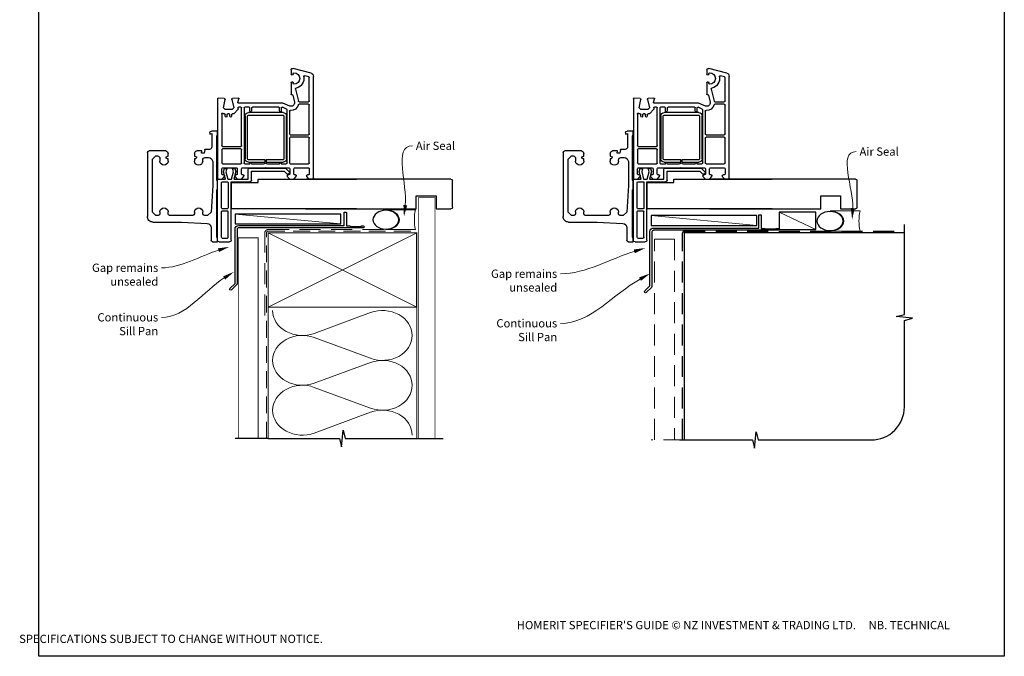
# Paper-space layout 'DFC' of a CAD drawing. Units: millimetres. Extents: x -12 to 1489, y 1 to 1684.
# Drawn here: x -12 to 584, y 1 to 386 of the extents above; entities that cross this region are included whole.
import ezdxf

# ---------------------------------------------------------------- set-up
doc = ezdxf.new("R2010")
doc.units = ezdxf.units.MM
doc.linetypes.add('DASHED', pattern=[19.05, 12.7, -6.35])
doc.layers.add('Homerit', color=2, linetype='Continuous')
doc.styles.add('General notes', font='arial.ttf', dxfattribs={"height": 3.5})
doc.styles.get("Standard").update_dxf_attribs({"font": 'arial.ttf'})

# ---------------------------------------------------------------- blocks, each defined once
blk = doc.blocks.new('sealant')
at = {"layer": 'Homerit', "color": 9, "lineweight": 20}
blk.add_lwpolyline([(-10.46, -7), (0, -7, -0.106806), (0, 0), (-10.46, 0)], format="xyb", dxfattribs=at)
at = {"layer": 'Homerit', "color": 9, "lineweight": 20, "extrusion": (0, 0, -1)}
blk.add_ellipse((-10.46, -3.5), major_axis=(4.77, 0), ratio=0.733157, start_param=-1.570796, end_param=1.570796, dxfattribs=at)
at = {"layer": 'Homerit', "color": 7, "lineweight": 25}
blk.add_ellipse((-10.46, -3.5), major_axis=(-4.56, 0), ratio=0.728665, dxfattribs=at)
blk = doc.blocks.new('Jamb')
at = {"lineweight": 25}
for p, q in [((4.9, 19.21), (72.04, 19.21)), ((72.04, 19.28), (72.04, 11.28)), ((84.04, 11.28), (84.04, 19.28)), ((84.04, 19.28), (93.04, 19.28)), ((94.04, 18.28), (94.04, 1.92)), ((72.04, 11.28), (84.04, 11.28)), ((93.04, 1.21), (5.6, 1.21))]:
    blk.add_line(p, q, dxfattribs=at)
for centre, radius, start, end in [((93.04, 18.28), 1, 360, 90), ((93.15, 2.11), 0.907, 262.81768, 347.77262)]:
    blk.add_arc(centre, radius, start, end, dxfattribs=at)
blk = doc.blocks.new('Bifold Window Bottom')
for p, q in [((-35.01, 115.59), (-35.01, 125.63)), ((-34.02, 126.63), (4.65, 126.63)), ((-30.01, 123.63), (-32.01, 121.63)), ((-32.01, 121.63), (-32.01, 120.58)), ((1.99, 123.63), (-30.01, 123.63)), ((3.99, 121.63), (1.99, 123.63)), ((3.99, 120.13), (3.99, 121.63)), ((7.99, 123.29), (7.99, 105.97)), ((-31.95, 114.13), (-33.55, 114.13)), ((-31.51, 115.33), (-31.95, 114.13)), ((-31.18, 115.33), (-31.51, 115.33)), ((-30.43, 119.12), (-28.84, 119.12)), ((-28.84, 114.13), (-30.21, 114.13)), ((1.81, 119.12), (2.99, 119.12)), ((2.98, 114.13), (1.81, 114.13)), ((3.99, 99.08), (3.99, 113.27)), ((7.99, 105.97), (8.86, 90.46)), ((-35.01, 93.63), (-35.01, 96.74)), ((-33.71, 98.12), (-31.95, 98.12)), ((-31.95, 98.12), (-31.51, 96.93)), ((-30.21, 98.12), (-28.76, 98.12)), ((1.93, 98.13), (3.11, 98.13)), ((-36.01, 89.04), (-36.01, 91.67)), ((-35.75, 91.97), (-33.71, 92.33)), ((-33.71, 93.98), (-35.01, 93.63)), ((-33.71, 92.33), (-33.71, 93.98)), ((-31.01, 91.71), (-31.01, 89.58)), ((-28.76, 93.15), (-29.62, 93.13)), ((2.99, 93.13), (1.93, 93.13)), ((1.99, 88.06), (3.99, 90.24)), ((3.99, 90.24), (3.99, 92.17)), ((-67.05, 83.79), (-67.05, 83.79)), ((-66.85, 80.08), (-67.05, 83.79)), ((-66.75, 84.11), (-18.55, 84.11)), ((-47.01, 84.13), (-47.01, 87.94)), ((-44.51, 84.13), (-47.01, 84.13)), ((-46.05, 88.93), (-45.28, 88.93)), ((-45.28, 88.93), (-45.51, 87.63)), ((-45.51, 87.63), (-37.45, 87.63)), ((-44.02, 84.63), (-44.51, 84.13)), ((-17.52, 84.63), (-44.02, 84.63)), ((-28.63, 87.12), (-14.08, 87.12)), ((-18.05, 83.61), (-18.05, 81.41)), ((-18.05, 83.6), (-18.05, 83.1)), ((-18, 83.6), (-18, 83.11)), ((-17.02, 84.13), (-17.52, 84.63)), ((-17, 84.11), (-17.5, 84.11)), ((-11.98, 84.13), (-17.02, 84.13)), ((19, 84.11), (-17, 84.11)), ((-14.08, 87.12), (1.99, 88.06)), ((-11.49, 84.63), (-11.98, 84.13)), ((16.99, 84.63), (-11.49, 84.63)), ((11.49, 88.13), (19.06, 88.13)), ((17.5, 84.13), (16.99, 84.63)), ((19.99, 84.13), (17.5, 84.13)), ((19.99, 87.3), (19.99, 84.13)), ((-66.35, 79.61), (-66.35, 79.61)), ((-61.05, 80.53), (-66.28, 79.61)), ((-60.05, 79.53), (-61.05, 80.53)), ((-60.05, 75.39), (-60.05, 79.53)), ((-57.69, 80.72), (-57.73, 80.75)), ((-57.73, 80.75), (-57.73, 80.75)), ((-57.69, 80.72), (-57.69, 80.72)), ((-57.55, 80.01), (-57.55, 80.36)), ((-57.54, 77.21), (-57.54, 78.01)), ((-57.38, 81.61), (-38.3, 81.61)), ((-56.04, 79.51), (-57.05, 79.51)), ((-57.04, 78.51), (-56.04, 78.51)), ((-37.8, 81.11), (-37.8, 70.11)), ((-36.3, 70.11), (-36.3, 81.11)), ((-35.8, 81.61), (-27.75, 81.61)), ((-27.25, 81.11), (-27.25, 70.11)), ((-24.75, 81.11), (-24.75, 72.71)), ((-22.37, 80.56), (-24.47, 80)), ((-24.47, 80), (-24.47, 78.5)), ((-24.47, 78.5), (-22.35, 79.07)), ((-21.05, 81.61), (-24.25, 81.61)), ((-18, 79.29), (-22.37, 80.56)), ((-22.35, 79.07), (-18, 77.91)), ((-20.55, 80.41), (-20.55, 81.11)), ((-19.55, 79.91), (-20.05, 79.91)), ((-18.05, 81.41), (-19.55, 79.91)), ((-18, 83.11), (-18, 79.29)), ((-18, 77.91), (-18, 75.66)), ((-16.4, 81.31), (-16.4, 78.21)), ((-0.6, 81.81), (-15.9, 81.81)), ((-15.9, 77.71), (-0.6, 77.71)), ((-0.1, 78.21), (-0.1, 81.31)), ((1.2, 81.31), (1.2, 78.21)), ((17.2, 81.81), (1.7, 81.81)), ((17.2, 77.71), (1.7, 77.71)), ((17.7, 81.31), (17.7, 78.21)), ((20, 83.11), (20, 76.91)), ((-67.04, 71.62), (-66.85, 75.14)), ((-64.43, 71.92), (-66.66, 71.32)), ((-66.24, 75.59), (-61.05, 74.39)), ((-64.43, 71.92), (-64.43, 71.92)), ((-64.05, 44.61), (-64.05, 71.63)), ((-61.05, 74.39), (-60.05, 75.39)), ((-60.94, 71.8), (-60.53, 71.71)), ((-60.07, 71.84), (-57.69, 74.21)), ((-57.55, 74.57), (-57.55, 75.21)), ((-57.55, 74.57), (-57.55, 74.57)), ((-57.05, 75.71), (-56.04, 75.71)), ((-56.04, 76.71), (-57.04, 76.71)), ((-22.35, 74.49), (-24.47, 75.06)), ((-24.47, 75.06), (-24.47, 73.66)), ((-24.47, 73.66), (-22.5, 73.13)), ((-24.25, 72.21), (-21.05, 72.21)), ((-22.5, 73.13), (-18, 74.34)), ((-18, 75.66), (-22.35, 74.49)), ((-20.55, 72.71), (-20.55, 73.21)), ((-20.05, 73.69), (-19.55, 73.71)), ((-19.55, 73.71), (-18.05, 72.21)), ((-18.05, 72.21), (-18.05, 69.71)), ((-18, 74.34), (-18, 65.74)), ((-16.4, 75.91), (-16.4, 64.61)), ((19, 75.91), (-16.4, 75.91)), ((-16, 75.66), (-16, 59.66)), ((0, 75.66), (-16, 75.66)), ((0, 0), (0, 75.66)), ((-66.66, 71.32), (-66.66, 71.32)), ((-61.55, 70.11), (-61.55, 71.31)), ((-61.55, 65.11), (-61.55, 67.61)), ((-38.3, 69.61), (-61.05, 69.61)), ((-61.05, 68.11), (-27.75, 68.11)), ((-56.23, 67.53), (-30.23, 67.53)), ((-30.23, 66.03), (-56.23, 66.03)), ((-27.75, 69.61), (-35.8, 69.61)), ((-27.25, 67.61), (-27.25, 64.61)), ((-24.75, 69.21), (-24.75, 55.41)), ((-21.05, 69.71), (-24.25, 69.71)), ((-18, 65.74), (-23.62, 65.74)), ((-20.55, 68.71), (-20.55, 69.21)), ((-19.55, 68.21), (-20.05, 68.21)), ((-18.05, 69.71), (-19.55, 68.21)), ((-16, 66.06), (-16, 69.36)), ((-61.55, 47.11), (-61.55, 63.11)), ((-59.25, 64.61), (-61.05, 64.61)), ((-61.05, 63.61), (-59.25, 63.61)), ((-59.25, 64.61), (-59.25, 64.61)), ((-58.23, 44.53), (-58.23, 65.53)), ((-56.73, 65.53), (-56.73, 44.53)), ((-29.73, 55.28), (-29.73, 65.53)), ((-28.23, 65.53), (-28.23, 55.28)), ((-27.25, 63.61), (-27.25, 56.29)), ((-24.62, 64.74), (-24.62, 43.02)), ((-17.4, 63.61), (-22.8, 63.61)), ((-22.8, 63.61), (-22.8, 43.81)), ((-16, 59.66), (-18, 59.66)), ((-18, 59.66), (-18, 0)), ((-18, 59.66), (-18, 0)), ((-28.23, 55.28), (-29.73, 55.28)), ((-29.73, 44.53), (-29.73, 54.78)), ((-29.73, 54.78), (-28.23, 54.78)), ((-28.23, 54.78), (-28.23, 44.53)), ((-27.25, 53.92), (-27.25, 46.61)), ((-24.75, 55.41), (-25.05, 55.11)), ((-25.05, 55.11), (-24.75, 54.81)), ((-24.75, 54.81), (-24.75, 41.01)), ((-62.21, 40.41), (-64.05, 44.61)), ((-60.36, 42.41), (-61.45, 44.9)), ((-59.25, 46.61), (-61.05, 46.61)), ((-60.99, 45.61), (-59.25, 45.61)), ((-27.75, 42.11), (-59.9, 42.11)), ((-59.25, 46.61), (-59.25, 46.61)), ((-56.23, 44.03), (-30.23, 44.03)), ((-30.23, 42.53), (-56.23, 42.53)), ((-27.25, 45.61), (-27.25, 42.61)), ((-24.62, 43.02), (-22.41, 40.82)), ((-22.8, 43.81), (-21.15, 42.16)), ((-20.05, 42.01), (-19.55, 42.01)), ((-19.55, 42.01), (-18.05, 40.51)), ((-82.13, 27.59), (-85.01, 38.33)), ((-84.05, 39.61), (-81.45, 39.61)), ((-81.45, 38.41), (-81.9, 38.41)), ((-76.35, 39.61), (-69.36, 39.61)), ((-75.9, 38.41), (-76.35, 38.41)), ((-72.45, 36.95), (-65.18, 35.25)), ((-69.06, 39.23), (-69.11, 39.05)), ((-68.89, 38.68), (-68.89, 38.68)), ((-68.89, 38.68), (-64.5, 37.66)), ((-62.21, 40.41), (-62.21, 40.41)), ((-59.07, 40.61), (-45.3, 40.61)), ((-44.8, 40.11), (-44.8, 29.11)), ((-43.3, 29.11), (-43.3, 40.11)), ((-42.8, 40.61), (-27.75, 40.61)), ((-27.25, 40.11), (-27.25, 29.11)), ((-24.75, 37.51), (-24.75, 29.11)), ((-24.25, 40.51), (-21.05, 40.51)), ((-21.05, 38.01), (-24.25, 38.01)), ((-21.47, 40.84), (-21.89, 40.7)), ((-20.55, 41.01), (-20.55, 41.51)), ((-20.55, 37.01), (-20.55, 37.51)), ((-19.55, 36.51), (-20.05, 36.51)), ((-18.05, 38.01), (-19.55, 36.51)), ((-18.05, 40.51), (-18.05, 38.01)), ((-79.92, 28.98), (-80.56, 31.38)), ((-64.8, 34.76), (-64.8, 29.11)), ((-63.3, 34.76), (-63.3, 34.76)), ((-63.3, 29.11), (-63.3, 34.76)), ((-20.05, 30.31), (-19.55, 30.31)), ((-19.55, 30.31), (-18.05, 28.81)), ((-80.2, 26.11), (-80.2, 26.11)), ((-18.55, 26.11), (-80.2, 26.11)), ((-65.3, 28.61), (-79.44, 28.61)), ((-45.3, 28.61), (-62.8, 28.61)), ((-27.75, 28.61), (-42.8, 28.61)), ((-24.25, 28.61), (-21.05, 28.61)), ((-20.55, 29.11), (-20.55, 29.81)), ((-18.05, 28.81), (-18.05, 26.61))]:
    blk.add_line(p, q)
for centre, radius, start, end in [((-33.97, 125.59), 1.04, 92.54833, 177.97351), ((4.78, 123.42), 3.21, 357.52885, 92.40151), ((-30.49, 120.65), 1.53, 182.55047, 272.18309), ((2.97, 120.14), 1.02, 271.32037, 359.05437), ((-33.51, 115.63), 1.5, 181.52151, 268.52933), ((-31.22, 114.31), 1.02, 349.8976, 87.99362), ((-29.01, 116.62), 2.5, 273.94883, 86.05117), ((1.98, 116.62), 2.5, 93.75645, 266.24355), ((2.97, 113.09), 1.03, 9.59423, 89.31209), ((-33.48, 96.6), 1.54, 98.62753, 174.76549), ((-31.36, 98.07), 1.15, 262.57441, 2.30556), ((-28.96, 95.63), 2.49, 274.53461, 85.46539), ((1.99, 95.63), 2.5, 91.32992, 268.67008), ((2.98, 99.13), 1.01, 277.45788, 357.09729), ((-35.7, 91.66), 0.318, 99.08244, 176.828), ((-29.5, 91.62), 1.52, 94.80269, 176.26187), ((-28.46, 89.67), 2.55, 182.01695, 266.15179), ((2.97, 92.11), 1.02, 3.47288, 89.17282), ((11.38, 90.65), 2.52, 184.22902, 272.53727), ((-66.75, 83.81), 0.3, 90, 183.00268), ((-46.01, 87.93), 1, 92.26207, 179.4023), ((-37.52, 89.13), 1.51, 272.65307, 356.30112), ((-18.55, 83.61), 0.5, 360, 90), ((-17.5, 83.61), 0.5, 90, 180.12471), ((19, 83.11), 1, 0, 90), ((18.99, 87.12), 1.01, 10.06988, 86.1696), ((-66.35, 80.11), 0.5, 183.00213, 270), ((-66.35, 80.11), 0.5, 270, 278.86199), ((-57.38, 81.11), 0.5, 90, 224.99753), ((-58.05, 80.36), 0.5, 0, 44.99753), ((-57.05, 80.01), 0.5, 180, 270), ((-57.04, 78.01), 0.5, 90, 180), ((-56.04, 79.01), 0.5, 270, 90), ((-38.3, 81.11), 0.5, 360, 90.63296), ((-35.8, 81.11), 0.5, 90, 180), ((-27.75, 81.11), 0.5, 0, 90), ((-24.25, 81.11), 0.5, 90, 180), ((-21.05, 81.11), 0.5, 360, 90), ((-20.05, 80.41), 0.5, 180, 270), ((-15.9, 81.31), 0.5, 90, 180), ((-15.9, 78.21), 0.5, 180, 270), ((-0.6, 81.31), 0.5, 0, 90), ((-0.6, 78.21), 0.5, 270, 0), ((1.7, 81.31), 0.5, 90, 180), ((1.7, 78.21), 0.5, 180, 270), ((17.2, 81.31), 0.5, 0, 90), ((17.2, 78.21), 0.5, 270, 0), ((-66.74, 71.61), 0.3, 176.99426, 285.00353), ((-66.35, 75.11), 0.5, 76.99958, 176.25042), ((-64.35, 71.63), 0.3, 0, 104.99749), ((-61.05, 71.32), 0.5, 76.99936, 180.62909), ((-60.42, 72.2), 0.5, 256.99857, 314.34973), ((-58.05, 74.57), 0.5, 315.00037, 360), ((-57.05, 75.21), 0.5, 90, 180), ((-57.04, 77.21), 0.5, 180, 270), ((-56.04, 76.21), 0.5, 270, 90), ((-24.25, 72.71), 0.5, 180, 270), ((-21.05, 72.71), 0.5, 270, 360), ((-20.05, 73.19), 0.5, 89.81258, 178.37289), ((19, 76.91), 1, 270, 0), ((-61.05, 70.11), 0.5, 180, 270), ((-61.05, 67.61), 0.5, 90, 180), ((-56.23, 65.53), 2, 90.0035, 180), ((-56.23, 65.53), 0.5, 90.00013, 180), ((-38.3, 70.11), 0.5, 270, 360), ((-35.8, 70.11), 0.5, 180, 270), ((-30.23, 65.53), 2, 0, 90), ((-30.23, 65.53), 0.5, 360, 90), ((-27.75, 70.11), 0.5, 270, 0), ((-27.75, 67.61), 0.5, 360, 90), ((-24.25, 69.21), 0.5, 90, 180), ((-23.62, 64.74), 1, 90, 180), ((-21.05, 69.21), 0.5, 360, 90), ((-20.05, 68.71), 0.5, 180, 270), ((-61.05, 65.11), 0.5, 180, 270), ((-61.05, 63.11), 0.5, 90, 180), ((-59.25, 64.11), 0.5, 270, 90), ((-27.25, 64.11), 0.5, 90, 270), ((-17.4, 64.61), 1, 270, 360), ((-25.05, 55.11), 2.5, 151.6424, 208.3576), ((-61.05, 47.11), 0.5, 180, 270), ((-60.99, 45.11), 0.5, 90, 204.43886), ((-59.9, 42.61), 0.5, 203.5797, 269.99998), ((-59.25, 46.11), 0.5, 270, 90), ((-56.23, 44.53), 2, 180, 270), ((-56.23, 44.53), 0.5, 180, 270), ((-30.23, 44.53), 0.5, 270, 0.0035), ((-30.23, 44.53), 2, 270, 0.00087), ((-27.25, 46.11), 0.5, 90, 270), ((-27.75, 42.61), 0.5, 270, 360), ((-21.73, 41.6), 0.8, 288.93829, 45), ((-20.05, 41.51), 0.5, 90, 180), ((-84.05, 38.61), 1, 90, 196.05059), ((-81.9, 37.91), 0.5, 90, 180), ((-78.9, 37.91), 3.5, 180, 0), ((-81.45, 39.01), 0.6, 270, 90), ((-78.9, 37.91), 6, 259.5471, 347.14277), ((-76.35, 39.01), 0.6, 90, 270), ((-75.9, 37.91), 0.5, 360, 90), ((-72.56, 36.46), 0.5, 76.85519, 167.14117), ((-69.35, 39.31), 0.3, 344.97697, 91.14749), ((-68.82, 38.97), 0.3, 165.00854, 256.85085), ((-64.05, 39.61), 2, 256.85519, 23.57902), ((-64.05, 39.61), 4.5, 284.47748, 5.68601), ((-59.07, 40.11), 0.5, 90, 186.23176), ((-45.3, 40.11), 0.5, 0, 90), ((-42.8, 40.11), 0.5, 90, 180), ((-27.75, 40.11), 0.5, 0, 90), ((-24.25, 41.01), 0.5, 180, 270), ((-24.25, 37.51), 0.5, 90, 180), ((-22.06, 41.17), 0.5, 225, 288.93829), ((-21.05, 41.01), 0.5, 270, 360), ((-21.05, 37.51), 0.5, 360, 90), ((-20.05, 37.01), 0.5, 180, 270), ((-80.08, 31.51), 0.5, 79.54877, 194.99809), ((-65.3, 34.76), 0.5, 0, 76.86), ((-62.8, 34.76), 0.5, 104.47816, 180), ((-20.05, 29.81), 0.5, 90, 180), ((-80.2, 28.11), 2, 194.99876, 270.00175), ((-79.43, 29.11), 0.5, 195.00147, 269.60288), ((-65.3, 29.11), 0.5, 270.00085, 359.99945), ((-62.8, 29.11), 0.5, 180, 270), ((-45.3, 29.11), 0.5, 270, 0), ((-42.8, 29.11), 0.5, 180, 270), ((-27.75, 29.11), 0.5, 270, 360), ((-24.25, 29.11), 0.5, 180, 270), ((-21.05, 29.11), 0.5, 270, 0), ((-18.55, 26.61), 0.5, 270, 0)]:
    blk.add_arc(centre, radius, start, end)

psp = doc.layouts.new('DFC')

# ---------------------------------------------------------------- linework, layer by layer
at = {"color": 7}
psp.add_lwpolyline([(-0.47, 694.07), (584.05, 694.07), (584.05, 0.74), (-0.47, 0.74)], close=True, dxfattribs=at)
at = {"layer": 'Homerit', "color": 7, "lineweight": 5}
for p, q in [((182.28, 262.42), (118.25, 268.37)), ((469.96, 259.13), (447.68, 269.53)), ((434.29, 261.53), (370.26, 267.48)), ((166.21, 196.2), (200.35, 208.75)), ((200.35, 181.12), (166.21, 193.67)), ((166.21, 166.03), (200.35, 178.58)), ((200.35, 150.94), (166.21, 163.49)), ((166.21, 135.86), (200.35, 148.41))]:
    psp.add_line(p, q, dxfattribs=at)
at = {"layer": 'Homerit', "color": 7, "lineweight": 25, "const_width": 0.4}
psp.add_lwpolyline([(239.28, 132.59), (239.28, 278.42), (229.28, 278.42), (229.28, 132.59)], dxfattribs=at)
at = {"layer": 'Homerit', "color": 7, "lineweight": 25}
for points in [[(184.26, 269.28, -0.414214), (184.46, 269.48), (185.46, 269.48, -0.414214), (185.66, 269.28), (185.66, 261.28), (187.85, 261.28), (188.25, 260.88), (194.45, 260.88), (194.85, 261.28), (195.75, 261.28, -1), (195.75, 260.08), (120.56, 260.08, 0.414214), (119.56, 259.08), (119.56, 226.48, -0.198912), (119.18, 225.56), (116.1, 222.49, -1), (115.18, 223.4), (118.26, 226.48), (118.26, 259.28, -0.414214), (120.46, 261.48), (184.26, 261.48)], [(435.42, 267.78, -0.414214), (435.62, 267.98), (436.62, 267.98, -0.414214), (436.82, 267.78), (436.82, 259.78), (439, 259.78), (439.4, 259.38), (445.6, 259.38), (446, 259.78), (446.9, 259.78, -1), (446.9, 258.58), (371.72, 258.58, 0.414214), (370.72, 257.58), (370.72, 224.98, -0.198912), (370.33, 224.06), (367.26, 220.98, -1), (366.34, 221.9), (369.42, 224.98), (369.42, 257.78, -0.414214), (371.62, 259.98), (435.42, 259.98)]]:
    psp.add_lwpolyline(points, format="xyb", close=True, dxfattribs=at)
at = {"layer": 'Homerit', "color": 7}
for points in [[(182.28, 268.37), (118.25, 268.37), (118.25, 262.42), (182.28, 262.42)], [(469.96, 269.53), (447.68, 269.53), (447.68, 259.13), (469.96, 259.13)], [(434.29, 267.48), (370.26, 267.48), (370.26, 261.53), (434.29, 261.53)]]:
    psp.add_lwpolyline(points, close=True, dxfattribs=at)
at = {"layer": 'Homerit', "color": 7, "linetype": 'DASHED', "lineweight": 13}
psp.add_lwpolyline([(136.28, 207.02), (136.28, 257.02, -0.414214), (138.28, 259.02), (227.84, 259.02)], format="xyb", dxfattribs=at)
at = {"layer": 'Homerit', "color": 7, "linetype": 'DASHED', "lineweight": 5, "ltscale": 0.8}
psp.add_lwpolyline([(137.28, 132.59), (137.28, 257.02, -0.414214), (138.28, 258.02), (227.28, 258.02)], format="xyb", dxfattribs=at)
at = {"layer": 'Homerit', "color": 7, "lineweight": 35, "const_width": 0.7}
psp.add_lwpolyline([(138.28, 257.02), (228.28, 257.02), (228.28, 212.02), (138.28, 212.02)], close=True, dxfattribs=at)
at = {"layer": 'Homerit', "color": 7, "lineweight": 5}
for points in [[(138.28, 257.02), (228.28, 212.02)], [(228.28, 257.02), (138.28, 212.02)], [(138.28, 212.02), (138.28, 132.59)], [(228.28, 212.02), (228.28, 132.59)]]:
    psp.add_lwpolyline(points, dxfattribs=at)
at = {"layer": 'Homerit', "color": 7, "ltscale": 0.7}
psp.add_lwpolyline([(387.29, 131.7), (431.54, 131.7), (432.79, 126.7), (433.79, 136.7), (435.04, 131.7), (503.54, 131.7, 0.414214), (523.54, 151.7), (523.54, 204.09), (528.54, 205.34), (518.54, 206.34), (523.54, 207.59), (523.54, 262.13)], format="xyb", dxfattribs=at)
at = {"layer": 'Homerit', "color": 7, "linetype": 'DASHED'}
psp.add_lwpolyline([(389.29, 131.7), (389.29, 257.13, -0.414214), (390.29, 258.13), (523.54, 258.13)], format="xyb", dxfattribs=at)
at = {"layer": 'Homerit', "color": 7}
for points, const_width in [([(390.29, 131.7), (390.29, 257.13), (523.54, 257.13)], 0.7), ([(120.28, 132.59), (120.28, 254.02), (132.28, 254.02), (132.28, 132.59)], 0.5)]:
    psp.add_lwpolyline(points, dxfattribs=dict(at, const_width=const_width))
at = {"layer": 'Homerit', "color": 7, "linetype": 'DASHED', "lineweight": 5}
psp.add_lwpolyline([(372.29, 131.7), (372.29, 253.13), (384.29, 253.13), (384.29, 131.7)], dxfattribs=at)
at = {"layer": 'Homerit', "color": 7, "ltscale": 0.7}
for points in [[(138.28, 132.59), (181.53, 132.59), (182.78, 127.59), (183.78, 137.59), (185.03, 132.59), (228.28, 132.59)], [(227.28, 132.59), (244.28, 132.59)]]:
    psp.add_lwpolyline(points, dxfattribs=at)
at = {"layer": 'Homerit', "color": 7}
psp.add_lwpolyline([(138.28, 132.59), (118.28, 132.59)], dxfattribs=at)
at = {"layer": 'Homerit', "color": 7, "linetype": 'DASHED', "lineweight": 13}
psp.add_lwpolyline([(390.29, 131.7), (370.29, 131.7)], dxfattribs=at)
at = {"layer": 'Homerit', "color": 7, "lineweight": 5, "extrusion": (0, 0, -1)}
for centre, major_axis, start_param, end_param in [((159.01, 210.02), (-17.97, 0), 4.299595, 6.283185), ((159.01, 179.85), (17.97, 0), 1.158003, 3.141592), ((159.01, 149.68), (-17.97, 0), 4.299595, 6.283185)]:
    psp.add_ellipse(centre, major_axis=major_axis, ratio=0.839632, start_param=start_param, end_param=end_param, dxfattribs=at)
at = {"layer": 'Homerit', "color": 7, "lineweight": 5}
for centre, major_axis, start_param, end_param in [((207.56, 194.93), (-17.97, 0), 3.141593, 5.125182), ((159.01, 179.85), (-17.97, 0), 4.299595, 6.283185), ((207.56, 194.93), (17.97, 0), 4.299596, 6.283185), ((207.56, 164.76), (17.97, 0), 0, 1.98359), ((159.01, 149.68), (-17.97, 0), 4.299595, 6.283185), ((207.56, 164.76), (-17.97, 0), 1.158004, 3.141593), ((207.56, 134.59), (-17.97, 0), 3.141593, 5.125182)]:
    psp.add_ellipse(centre, major_axis=major_axis, ratio=0.839632, start_param=start_param, end_param=end_param, dxfattribs=at)
at = {"layer": 'Homerit', "color": 7}
for points in [[(222.53, 273.68), (220.53, 266.87), (220.21, 273.96)], [(493.48, 271.93), (491.89, 265.01), (491.15, 272.06)]]:
    psp.add_solid(points, dxfattribs=at)
at = {"layer": 'Homerit', "color": 7, "lineweight": 5}
for points in [[(107.89, 247.65), (114.92, 248.61), (108.58, 245.42)], [(359.68, 246.96), (366.71, 247.88), (360.36, 244.73)], [(111.04, 230.71), (117.58, 233.45), (112.28, 228.73)], [(362.91, 230.06), (369.59, 232.45), (364.04, 228.02)]]:
    psp.add_solid(points, dxfattribs=at)

# ---------------------------------------------------------------- block references
at = {"color": 7, "xscale": -1}
for name, p, rotation in [('Bifold Window Bottom', (191.85, 271.58), 90), ('Bifold Window Bottom', (443.55, 271.58), 90), ('Jamb', (155.98, 290.79), 180), ('Jamb', (400.88, 290.79), 180)]:
    psp.add_blockref(name, p, dxfattribs=dict(at, rotation=rotation))
at = {"layer": 'Homerit', "color": 7, "rotation": 180}
for p, xscale, yscale, zscale in [((227.48, 259.02), -1.710236329595683, 1.710236329595683, 1.710236329595683), ((496.7, 258.13), -1.736362030759552, 1.736362030759552, 1.736362030759552)]:
    psp.add_blockref('sealant', p, dxfattribs=dict(at, xscale=xscale, yscale=yscale, zscale=zscale))

# ---------------------------------------------------------------- texts
at = {"color": 7, "insert": (-12.46, 22.12), "char_height": 4.99526, "attachment_point": 1}
psp.add_mtext_dynamic_manual_height_columns("\\pi60.31763;HOMERIT SPECIFIER'S GUIDE © NZ INVESTMENT & TRADING LTD.     NB. TECHNICAL SPECIFICATIONS SUBJECT TO CHANGE WITHOUT NOTICE.", width=607.4887, gutter_width=24.98, heights=[0], dxfattribs=at)

# ---------------------------------------------------------------- next in the draw order: texts
at = {"layer": 'Homerit', "color": 7, "char_height": 5, "width": 28.8154, "attachment_point": 1, "style": 'General notes', "bg_fill": 3, "box_fill_scale": 1.5, "bg_fill_color": 9, "bg_fill_transparency": 0}
for s, insert in [('Air Seal', (227.7, 312.25)), ('{\\C0;Air Seal}', (496.36, 308.74))]:
    psp.add_mtext(s, dxfattribs=dict(at, insert=insert))
at = {"layer": 'Homerit', "color": 7, "lineweight": 5, "char_height": 5, "attachment_point": 3, "style": 'General notes', "bg_fill": 3, "box_fill_scale": 1.5, "bg_fill_color": 9, "bg_fill_transparency": 0}
for insert, width in [((71.77, 208.42), 33.6849), ((313.35, 204.81), 42.7169)]:
    psp.add_mtext('Continuous Sill Pan', dxfattribs=dict(at, insert=insert, width=width))

# ---------------------------------------------------------------- next in the draw order: linework, layer by layer
at = {"layer": 'Homerit', "color": 7, "linetype": 'ByBlock', "lineweight": 13}
for points, start_tangent, end_tangent in [([(221.37, 273.82), (225.7, 309.71)], (0.119716, 0.992808), (1, 0)), ([(492.31, 272), (494.36, 306.2)], (0.059668, 0.998218), (1, 0)), ([(111.66, 229.72), (73.77, 205.88)], (-0.846346, -0.532634), (-1, 0)), ([(363.47, 229.04), (315.35, 202.27)], (-0.873878, -0.486145), (-1, 0))]:
    psp.add_spline(points, degree=3, dxfattribs=dict(at, start_tangent=start_tangent, end_tangent=end_tangent))

# ---------------------------------------------------------------- next in the draw order: texts
at = {"layer": 'Homerit', "color": 7, "lineweight": 5, "char_height": 5, "attachment_point": 3, "style": 'General notes', "bg_fill": 3, "box_fill_scale": 1.5, "bg_fill_color": 9, "bg_fill_transparency": 0}
for insert, width in [((71.77, 238.42), 46.0468), ((313.35, 234.81), 61.542)]:
    psp.add_mtext('Gap remains unsealed', dxfattribs=dict(at, insert=insert, width=width))

# ---------------------------------------------------------------- next in the draw order: linework, layer by layer
at = {"layer": 'Homerit', "color": 7, "linetype": 'ByBlock', "lineweight": 13, "end_tangent": (-1, 0)}
for points, start_tangent in [([(108.23, 246.54), (73.77, 235.88)], (-0.955322, -0.295566)), ([(360.02, 245.84), (315.35, 232.27)], (-0.956793, -0.290769))]:
    psp.add_spline(points, degree=3, dxfattribs=dict(at, start_tangent=start_tangent))

doc.saveas('drawing.dxf')
